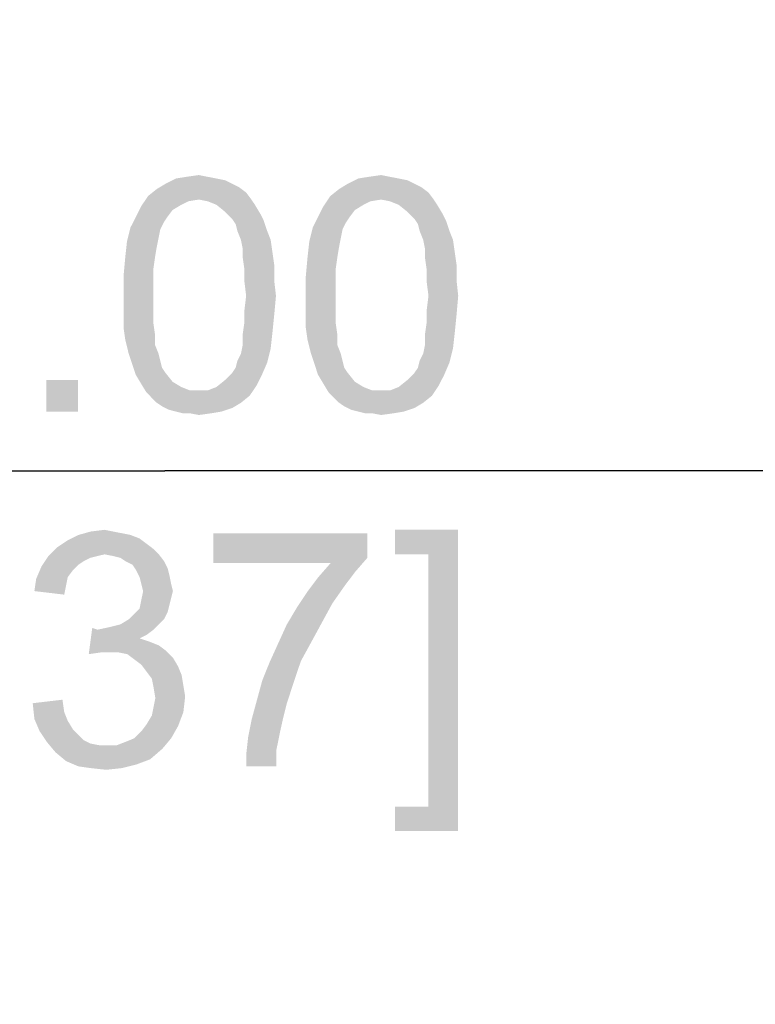
# Model space of a CAD drawing. Units: millimetres. Extents: x 0 to 841, y 0 to 594.
# Drawn here: x 511 to 522, y 503 to 517 of the extents above; entities that cross this region are included whole.
import ezdxf

# ---------------------------------------------------------------- set-up
doc = ezdxf.new("R2010")
doc.units = ezdxf.units.MM
doc.header["$LTSCALE"] = 46.255
doc.layers.get('0').update_dxf_attribs({"linetype": 'CONTINUOUS'})
doc.layers.add('PZ_MGATE_5121_22_2DXF_DIMENSION', color=7, linetype='CONTINUOUS')
doc.styles.get("Standard").update_dxf_attribs({"font": 'arial.ttf'})
doc.dimstyles.new('DIMSTYLE_2', dxfattribs={"dimtxt": 3.5, "dimasz": 3.5, "dimexe": 1.5, "dimexo": 1, "dimgap": 0.875, "dimtad": 1, "dimzin": 0, "dimdsep": 46, "dimtxsty": 'Standard', "dimblk": '_FILLED', "dimblk1": '_FILLED', "dimblk2": '_FILLED', "dimcen": 0.09, "dimclrt": 7, "dimazin": 0, "dimtp": 0.3, "dimtm": 0.3, "dimtfac": 1, "dimtofl": 0, "dimtmove": 0, "dimatfit": 3, "dimldrblk": '_FILLED', "dimfxl": 0, "dimtolj": 1, "dimtzin": 0, "dimarcsym": 0})

# ---------------------------------------------------------------- blocks, each defined once
blk = doc.blocks.new('_FILLED')
at = {"color": 0, "linetype": 'ByBlock'}
blk.add_solid([(0, 0), (-1, 0.2143), (-1, -0.2143)], dxfattribs=at)
blk = doc.blocks.new('*D6')
at = {"layer": 'PZ_MGATE_5121_22_2DXF_DIMENSION', "color": 7, "linetype": 'Continuous'}
for p, q in [((454.371, 495.727), (454.371, 529.058)), ((563.471, 490.652), (563.471, 529.058)), ((454.371, 527.558), (508.921, 527.558)), ((563.471, 527.558), (508.921, 527.558))]:
    blk.add_line(p, q, dxfattribs=at)
at = {"layer": 'PZ_MGATE_5121_22_2DXF_DIMENSION', "color": 7, "linetype": 'Continuous', "xscale": 3.5, "yscale": 3.5, "zscale": 3.5, "rotation": 180}
blk.add_blockref('_FILLED', (454.371, 527.558), dxfattribs=at)
at = {"layer": 'PZ_MGATE_5121_22_2DXF_DIMENSION', "color": 7, "linetype": 'Continuous', "xscale": 3.5, "yscale": 3.5, "zscale": 3.5}
blk.add_blockref('_FILLED', (563.471, 527.558), dxfattribs=at)
at = {"layer": 'PZ_MGATE_5121_22_2DXF_DIMENSION', "color": 7, "linetype": 'Continuous', "insert": (514.737, 531.933), "char_height": 3.5, "width": 22.42472, "attachment_point": 2, "line_spacing_factor": 0.9}
blk.add_mtext('{\\ftxt;\\W0.0001;\\H0.0001;\\~}{\\ftxt;\\W4.2713754647;\\H3.5; }{\\ftxt;\\W0.0001;\\H0.0001;\\~}\\P{\\ftxt;\\W0.0001;\\H0.0001;\\~}{\\ftxt;\\W0.3866171004;\\H3.5; }{\\ftxt;\\W0.0001;\\H0.0001;\\~}{\\ftxt;\\W0.0001;\\H0.0001;\\~}{\\ftxt;\\W3.4944237918;\\H3.5; }{\\ftxt;\\W0.0001;\\H0.0001;\\~}{\\ftxt;\\W0.0001;\\H0.0001;\\~}{\\ftxt;\\W0.3866171004;\\H3.5; }{\\ftxt;\\W0.0001;\\H0.0001;\\~}', dxfattribs=at)
blk = doc.blocks.new('*D7')
at = {"layer": 'PZ_MGATE_5121_22_2DXF_DIMENSION', "color": 7, "linetype": 'Continuous'}
for p, q in [((463.471, 498.452), (463.471, 512.189)), ((563.471, 490.652), (563.471, 512.189)), ((463.471, 510.689), (513.471, 510.689)), ((563.471, 510.689), (513.471, 510.689))]:
    blk.add_line(p, q, dxfattribs=at)
at = {"layer": 'PZ_MGATE_5121_22_2DXF_DIMENSION', "color": 7, "linetype": 'Continuous', "xscale": 3.5, "yscale": 3.5, "zscale": 3.5, "rotation": 180}
blk.add_blockref('_FILLED', (463.471, 510.689), dxfattribs=at)
at = {"layer": 'PZ_MGATE_5121_22_2DXF_DIMENSION', "color": 7, "linetype": 'Continuous', "xscale": 3.5, "yscale": 3.5, "zscale": 3.5}
blk.add_blockref('_FILLED', (563.471, 510.689), dxfattribs=at)
at = {"layer": 'PZ_MGATE_5121_22_2DXF_DIMENSION', "color": 7, "linetype": 'Continuous', "insert": (510.666, 515.064), "char_height": 3.5, "width": 22.42472, "attachment_point": 2, "line_spacing_factor": 0.9}
blk.add_mtext('{\\ftxt;\\W0.0001;\\H0.0001;\\~}{\\ftxt;\\W4.2713754647;\\H3.5; }{\\ftxt;\\W0.0001;\\H0.0001;\\~}\\P{\\ftxt;\\W0.0001;\\H0.0001;\\~}{\\ftxt;\\W0.3866171004;\\H3.5; }{\\ftxt;\\W0.0001;\\H0.0001;\\~}{\\ftxt;\\W0.0001;\\H0.0001;\\~}{\\ftxt;\\W3.4944237918;\\H3.5; }{\\ftxt;\\W0.0001;\\H0.0001;\\~}{\\ftxt;\\W0.0001;\\H0.0001;\\~}{\\ftxt;\\W0.3866171004;\\H3.5; }{\\ftxt;\\W0.0001;\\H0.0001;\\~}', dxfattribs=at)

msp = doc.modelspace()

# ---------------------------------------------------------------- linework, layer by layer
at = {"layer": 'PZ_MGATE_5121_22_2DXF_DIMENSION', "color": 7, "linetype": 'Continuous'}
for points in [[(513.795, 515.038), (513.976, 515.064), (514.106, 515.038)], [(516.491, 515.038), (516.673, 515.064), (516.802, 515.038)], [(514.469, 514.935), (514.573, 514.883), (513.354, 514.857)], [(514.469, 514.935), (513.354, 514.857), (513.484, 514.935)], [(514.236, 515.013), (514.365, 514.987), (513.484, 514.935)], [(514.236, 515.013), (513.484, 514.935), (513.639, 515.013)], [(513.484, 514.935), (514.365, 514.987), (514.469, 514.935)], [(514.106, 515.038), (513.639, 515.013), (513.795, 515.038)], [(513.639, 515.013), (514.106, 515.038), (514.236, 515.013)], [(517.165, 514.935), (517.269, 514.883), (516.051, 514.857)], [(517.165, 514.935), (516.051, 514.857), (516.18, 514.935)], [(516.932, 515.013), (517.062, 514.987), (516.18, 514.935)], [(516.932, 515.013), (516.18, 514.935), (516.336, 515.013)], [(516.18, 514.935), (517.062, 514.987), (517.165, 514.935)], [(516.802, 515.038), (516.336, 515.013), (516.491, 515.038)], [(516.336, 515.013), (516.802, 515.038), (516.932, 515.013)], [(514.676, 514.805), (513.225, 514.753), (513.354, 514.857)], [(513.976, 514.701), (513.225, 514.753), (514.676, 514.805)], [(513.354, 514.857), (514.573, 514.883), (514.676, 514.805)], [(513.976, 514.701), (514.676, 514.805), (514.754, 514.701)], [(517.373, 514.805), (515.921, 514.753), (516.051, 514.857)], [(516.673, 514.701), (515.921, 514.753), (517.373, 514.805)], [(516.051, 514.857), (517.269, 514.883), (517.373, 514.805)], [(516.673, 514.701), (517.373, 514.805), (517.451, 514.701)], [(513.976, 514.701), (513.121, 514.598), (513.225, 514.753)], [(513.976, 514.701), (513.821, 514.676), (513.121, 514.598)], [(513.821, 514.676), (513.717, 514.624), (513.121, 514.598)], [(513.121, 514.598), (513.717, 514.624), (513.588, 514.546)], [(514.754, 514.701), (514.106, 514.676), (513.976, 514.701)], [(514.236, 514.624), (514.106, 514.676), (514.754, 514.701)], [(514.236, 514.624), (514.754, 514.701), (514.806, 514.624)], [(514.806, 514.624), (514.365, 514.52), (514.236, 514.624)], [(514.365, 514.52), (514.806, 514.624), (514.884, 514.494)], [(516.673, 514.701), (515.817, 514.598), (515.921, 514.753)], [(516.673, 514.701), (516.517, 514.676), (515.817, 514.598)], [(516.517, 514.676), (516.413, 514.624), (515.817, 514.598)], [(515.817, 514.598), (516.413, 514.624), (516.284, 514.546)], [(517.451, 514.701), (516.802, 514.676), (516.673, 514.701)], [(516.932, 514.624), (516.802, 514.676), (517.451, 514.701)], [(516.932, 514.624), (517.451, 514.701), (517.502, 514.624)], [(517.502, 514.624), (517.062, 514.52), (516.932, 514.624)], [(517.062, 514.52), (517.502, 514.624), (517.58, 514.494)], [(513.588, 514.546), (513.043, 514.442), (513.121, 514.598)], [(513.043, 514.442), (513.588, 514.546), (513.51, 514.442)], [(514.884, 514.494), (514.469, 514.416), (514.365, 514.52)], [(514.469, 514.416), (514.884, 514.494), (514.936, 514.39)], [(516.284, 514.546), (515.739, 514.442), (515.817, 514.598)], [(515.739, 514.442), (516.284, 514.546), (516.206, 514.442)], [(517.58, 514.494), (517.165, 514.416), (517.062, 514.52)], [(517.165, 514.416), (517.58, 514.494), (517.632, 514.39)], [(513.51, 514.442), (513.458, 514.364), (512.965, 514.287)], [(513.51, 514.442), (512.965, 514.287), (513.043, 514.442)], [(512.965, 514.287), (513.458, 514.364), (513.406, 514.261)], [(514.936, 514.39), (514.521, 514.338), (514.469, 514.416)], [(514.547, 514.235), (514.521, 514.338), (514.936, 514.39)], [(514.547, 514.235), (514.936, 514.39), (514.988, 514.235)], [(516.206, 514.442), (516.154, 514.364), (515.662, 514.287)], [(516.206, 514.442), (515.662, 514.287), (515.739, 514.442)], [(515.662, 514.287), (516.154, 514.364), (516.102, 514.261)], [(517.632, 514.39), (517.217, 514.338), (517.165, 514.416)], [(517.243, 514.235), (517.217, 514.338), (517.632, 514.39)], [(517.243, 514.235), (517.632, 514.39), (517.684, 514.235)], [(513.406, 514.261), (512.913, 514.079), (512.965, 514.287)], [(513.406, 514.261), (513.38, 514.131), (512.913, 514.079)], [(514.988, 514.235), (514.599, 514.105), (514.547, 514.235)], [(514.599, 514.105), (514.988, 514.235), (515.039, 514.105)], [(516.102, 514.261), (515.61, 514.079), (515.662, 514.287)], [(516.102, 514.261), (516.076, 514.131), (515.61, 514.079)], [(517.684, 514.235), (517.295, 514.105), (517.243, 514.235)], [(517.295, 514.105), (517.684, 514.235), (517.736, 514.105)], [(513.354, 514.001), (512.888, 513.846), (512.913, 514.079)], [(512.913, 514.079), (513.38, 514.131), (513.354, 514.001)], [(515.039, 514.105), (514.625, 513.976), (514.599, 514.105)], [(514.625, 513.976), (515.039, 514.105), (515.065, 513.924)], [(516.051, 514.001), (515.584, 513.846), (515.61, 514.079)], [(515.61, 514.079), (516.076, 514.131), (516.051, 514.001)], [(517.736, 514.105), (517.321, 513.976), (517.295, 514.105)], [(517.321, 513.976), (517.736, 514.105), (517.762, 513.924)], [(512.888, 513.846), (513.354, 514.001), (513.328, 513.846)], [(515.065, 513.924), (514.625, 513.846), (514.625, 513.976)], [(514.625, 513.846), (515.065, 513.924), (515.091, 513.742)], [(515.584, 513.846), (516.051, 514.001), (516.025, 513.846)], [(517.762, 513.924), (517.321, 513.846), (517.321, 513.976)], [(517.321, 513.846), (517.762, 513.924), (517.788, 513.742)], [(513.328, 513.846), (513.302, 513.664), (512.862, 513.561)], [(513.328, 513.846), (512.862, 513.561), (512.888, 513.846)], [(515.091, 513.742), (514.651, 513.664), (514.625, 513.846)], [(516.025, 513.846), (515.999, 513.664), (515.558, 513.561)], [(516.025, 513.846), (515.558, 513.561), (515.584, 513.846)], [(517.788, 513.742), (517.347, 513.664), (517.321, 513.846)], [(512.862, 513.561), (513.302, 513.664), (513.302, 513.483)], [(514.651, 513.664), (515.091, 513.742), (515.091, 513.509)], [(515.091, 513.509), (514.651, 513.483), (514.651, 513.664)], [(515.558, 513.561), (515.999, 513.664), (515.999, 513.483)], [(517.347, 513.664), (517.788, 513.742), (517.788, 513.509)], [(517.788, 513.509), (517.347, 513.483), (517.347, 513.664)], [(513.302, 513.483), (512.862, 513.276), (512.862, 513.561)], [(512.862, 513.276), (513.302, 513.483), (513.302, 513.276)], [(514.676, 513.276), (514.651, 513.483), (515.091, 513.509)], [(514.676, 513.276), (515.091, 513.509), (515.117, 513.276)], [(515.999, 513.483), (515.558, 513.276), (515.558, 513.561)], [(515.558, 513.276), (515.999, 513.483), (515.999, 513.276)], [(517.373, 513.276), (517.347, 513.483), (517.788, 513.509)], [(517.373, 513.276), (517.788, 513.509), (517.813, 513.276)], [(513.302, 513.276), (513.302, 513.068), (512.862, 513.042)], [(513.302, 513.276), (512.862, 513.042), (512.862, 513.276)], [(515.117, 513.276), (514.651, 513.068), (514.676, 513.276)], [(514.651, 513.068), (515.117, 513.276), (515.091, 512.99)], [(515.999, 513.276), (515.999, 513.068), (515.558, 513.042)], [(515.999, 513.276), (515.558, 513.042), (515.558, 513.276)], [(517.813, 513.276), (517.347, 513.068), (517.373, 513.276)], [(517.347, 513.068), (517.813, 513.276), (517.788, 512.99)], [(512.862, 513.042), (513.302, 513.068), (513.302, 512.887)], [(513.302, 512.887), (512.862, 512.809), (512.862, 513.042)], [(515.091, 512.99), (514.651, 512.887), (514.651, 513.068)], [(515.558, 513.042), (515.999, 513.068), (515.999, 512.887)], [(515.999, 512.887), (515.558, 512.809), (515.558, 513.042)], [(517.788, 512.99), (517.347, 512.887), (517.347, 513.068)], [(512.862, 512.809), (513.302, 512.887), (513.328, 512.705)], [(515.065, 512.731), (514.625, 512.705), (514.651, 512.887)], [(514.651, 512.887), (515.091, 512.99), (515.065, 512.731)], [(515.558, 512.809), (515.999, 512.887), (516.025, 512.705)], [(517.762, 512.731), (517.321, 512.705), (517.347, 512.887)], [(517.347, 512.887), (517.788, 512.99), (517.762, 512.731)], [(513.328, 512.705), (512.888, 512.627), (512.862, 512.809)], [(514.625, 512.55), (514.625, 512.705), (515.065, 512.731)], [(514.625, 512.55), (515.065, 512.731), (515.039, 512.498)], [(516.025, 512.705), (515.584, 512.627), (515.558, 512.809)], [(517.321, 512.55), (517.321, 512.705), (517.762, 512.731)], [(517.321, 512.55), (517.762, 512.731), (517.736, 512.498)], [(512.888, 512.627), (513.328, 512.705), (513.328, 512.55)], [(513.328, 512.55), (512.939, 512.42), (512.888, 512.627)], [(515.584, 512.627), (516.025, 512.705), (516.025, 512.55)], [(516.025, 512.55), (515.636, 512.42), (515.584, 512.627)], [(512.939, 512.42), (513.328, 512.55), (513.38, 512.42)], [(514.547, 512.316), (514.599, 512.42), (515.039, 512.498)], [(514.547, 512.316), (515.039, 512.498), (514.988, 512.29)], [(515.039, 512.498), (514.599, 512.42), (514.625, 512.55)], [(515.636, 512.42), (516.025, 512.55), (516.076, 512.42)], [(517.243, 512.316), (517.295, 512.42), (517.736, 512.498)], [(517.243, 512.316), (517.736, 512.498), (517.684, 512.29)], [(517.736, 512.498), (517.295, 512.42), (517.321, 512.55)], [(513.38, 512.42), (512.991, 512.264), (512.939, 512.42)], [(513.38, 512.42), (513.406, 512.316), (512.991, 512.264)], [(512.991, 512.264), (513.406, 512.316), (513.432, 512.213)], [(514.988, 512.29), (514.521, 512.213), (514.547, 512.316)], [(516.076, 512.42), (515.688, 512.264), (515.636, 512.42)], [(516.076, 512.42), (516.102, 512.316), (515.688, 512.264)], [(515.688, 512.264), (516.102, 512.316), (516.128, 512.213)], [(517.684, 512.29), (517.217, 512.213), (517.243, 512.316)], [(513.432, 512.213), (513.043, 512.109), (512.991, 512.264)], [(513.432, 512.213), (513.484, 512.135), (513.043, 512.109)], [(514.469, 512.135), (514.521, 512.213), (514.988, 512.29)], [(514.469, 512.135), (514.988, 512.29), (514.91, 512.109)], [(516.128, 512.213), (515.739, 512.109), (515.688, 512.264)], [(516.128, 512.213), (516.18, 512.135), (515.739, 512.109)], [(517.165, 512.135), (517.217, 512.213), (517.684, 512.29)], [(517.165, 512.135), (517.684, 512.29), (517.606, 512.109)], [(512.188, 512.031), (511.721, 511.564), (511.721, 512.031)], [(511.721, 511.564), (512.188, 512.031), (512.188, 511.564)], [(513.043, 512.109), (513.484, 512.135), (513.588, 512.005)], [(513.588, 512.005), (513.121, 511.979), (513.043, 512.109)], [(513.121, 511.979), (513.588, 512.005), (513.717, 511.927)], [(514.832, 511.953), (514.236, 511.927), (514.365, 512.031)], [(514.91, 512.109), (514.365, 512.031), (514.469, 512.135)], [(514.365, 512.031), (514.91, 512.109), (514.832, 511.953)], [(515.739, 512.109), (516.18, 512.135), (516.284, 512.005)], [(516.284, 512.005), (515.817, 511.979), (515.739, 512.109)], [(515.817, 511.979), (516.284, 512.005), (516.413, 511.927)], [(517.528, 511.953), (516.932, 511.927), (517.062, 512.031)], [(517.606, 512.109), (517.062, 512.031), (517.165, 512.135)], [(517.062, 512.031), (517.606, 512.109), (517.528, 511.953)], [(513.717, 511.927), (513.199, 511.85), (513.121, 511.979)], [(513.717, 511.927), (513.847, 511.876), (513.199, 511.85)], [(513.976, 511.876), (514.106, 511.876), (513.199, 511.85)], [(513.847, 511.876), (513.976, 511.876), (513.199, 511.85)], [(514.728, 511.798), (513.199, 511.85), (514.106, 511.876)], [(514.106, 511.876), (514.236, 511.927), (514.832, 511.953)], [(514.106, 511.876), (514.832, 511.953), (514.728, 511.798)], [(516.413, 511.927), (515.895, 511.85), (515.817, 511.979)], [(516.413, 511.927), (516.543, 511.876), (515.895, 511.85)], [(516.673, 511.876), (516.802, 511.876), (515.895, 511.85)], [(516.543, 511.876), (516.673, 511.876), (515.895, 511.85)], [(517.425, 511.798), (515.895, 511.85), (516.802, 511.876)], [(516.802, 511.876), (516.932, 511.927), (517.528, 511.953)], [(516.802, 511.876), (517.528, 511.953), (517.425, 511.798)], [(514.728, 511.798), (513.276, 511.772), (513.199, 511.85)], [(513.354, 511.694), (513.276, 511.772), (514.728, 511.798)], [(513.354, 511.694), (514.728, 511.798), (514.599, 511.694)], [(517.425, 511.798), (515.973, 511.772), (515.895, 511.85)], [(516.051, 511.694), (515.973, 511.772), (517.425, 511.798)], [(516.051, 511.694), (517.425, 511.798), (517.295, 511.694)], [(514.599, 511.694), (513.432, 511.642), (513.354, 511.694)], [(513.432, 511.642), (514.599, 511.694), (514.469, 511.616)], [(514.469, 511.616), (513.536, 511.59), (513.432, 511.642)], [(513.639, 511.564), (513.536, 511.59), (514.469, 511.616)], [(513.639, 511.564), (514.469, 511.616), (514.313, 511.564)], [(514.313, 511.564), (513.743, 511.538), (513.639, 511.564)], [(513.847, 511.538), (513.743, 511.538), (514.313, 511.564)], [(513.847, 511.538), (514.313, 511.564), (514.158, 511.538)], [(517.295, 511.694), (516.128, 511.642), (516.051, 511.694)], [(516.128, 511.642), (517.295, 511.694), (517.165, 511.616)], [(517.165, 511.616), (516.232, 511.59), (516.128, 511.642)], [(516.336, 511.564), (516.232, 511.59), (517.165, 511.616)], [(516.336, 511.564), (517.165, 511.616), (517.01, 511.564)], [(517.01, 511.564), (516.439, 511.538), (516.336, 511.564)], [(516.543, 511.538), (516.439, 511.538), (517.01, 511.564)], [(516.543, 511.538), (517.01, 511.564), (516.854, 511.538)], [(514.158, 511.538), (513.976, 511.513), (513.847, 511.538)], [(516.854, 511.538), (516.673, 511.513), (516.543, 511.538)], [(512.97, 509.737), (513.1, 509.685), (512.037, 509.659)], [(512.97, 509.737), (512.037, 509.659), (512.193, 509.737)], [(512.037, 509.659), (513.1, 509.685), (513.204, 509.607)], [(512.711, 509.788), (512.841, 509.763), (512.193, 509.737)], [(512.711, 509.788), (512.193, 509.737), (512.374, 509.788)], [(512.193, 509.737), (512.841, 509.763), (512.97, 509.737)], [(512.374, 509.788), (512.581, 509.814), (512.711, 509.788)], [(516.47, 509.763), (516.47, 509.4), (514.189, 509.322)], [(516.47, 509.763), (514.189, 509.322), (514.189, 509.763)], [(517.812, 509.814), (516.879, 509.451), (516.879, 509.814)], [(517.371, 509.451), (516.879, 509.451), (517.812, 509.814)], [(517.371, 505.718), (517.371, 509.451), (517.812, 509.814)], [(517.371, 505.718), (517.812, 509.814), (517.812, 505.355)], [(513.307, 509.529), (511.752, 509.426), (511.881, 509.555)], [(513.307, 509.529), (512.581, 509.451), (511.752, 509.426)], [(513.204, 509.607), (511.881, 509.555), (512.037, 509.659)], [(511.881, 509.555), (513.204, 509.607), (513.307, 509.529)], [(512.581, 509.451), (513.307, 509.529), (513.385, 509.451)], [(512.478, 509.426), (512.374, 509.4), (511.648, 509.27)], [(512.478, 509.426), (511.648, 509.27), (511.752, 509.426)], [(512.374, 509.4), (512.27, 509.348), (511.648, 509.27)], [(511.752, 509.426), (512.581, 509.451), (512.478, 509.426)], [(513.385, 509.451), (512.711, 509.426), (512.581, 509.451)], [(512.815, 509.4), (512.711, 509.426), (513.385, 509.451)], [(512.893, 509.348), (512.815, 509.4), (513.385, 509.451)], [(512.893, 509.348), (513.385, 509.451), (513.463, 509.348)], [(515.926, 509.322), (514.189, 509.322), (516.47, 509.4)], [(515.926, 509.322), (516.47, 509.4), (516.289, 509.192)], [(512.115, 509.218), (511.57, 509.088), (511.648, 509.27)], [(512.27, 509.348), (512.193, 509.296), (511.648, 509.27)], [(511.648, 509.27), (512.193, 509.296), (512.115, 509.218)], [(513.463, 509.348), (512.996, 509.296), (512.893, 509.348)], [(512.996, 509.296), (513.463, 509.348), (513.515, 509.244)], [(513.515, 509.244), (513.048, 509.218), (512.996, 509.296)], [(513.048, 509.218), (513.515, 509.244), (513.541, 509.14)], [(516.289, 509.192), (515.744, 509.114), (515.926, 509.322)], [(512.011, 508.985), (511.544, 508.907), (511.57, 509.088)], [(512.115, 509.218), (512.037, 509.114), (511.57, 509.088)], [(511.57, 509.088), (512.037, 509.114), (512.011, 508.985)], [(513.541, 509.14), (513.1, 509.114), (513.048, 509.218)], [(513.126, 509.011), (513.1, 509.114), (513.541, 509.14)], [(513.126, 509.011), (513.541, 509.14), (513.567, 509.011)], [(516.133, 508.985), (515.589, 508.907), (515.744, 509.114)], [(515.744, 509.114), (516.289, 509.192), (516.133, 508.985)], [(511.544, 508.907), (512.011, 508.985), (511.985, 508.855)], [(513.567, 509.011), (513.152, 508.907), (513.126, 509.011)], [(513.152, 508.907), (513.567, 509.011), (513.593, 508.907)], [(515.589, 508.907), (516.133, 508.985), (515.952, 508.726)], [(513.593, 508.907), (513.567, 508.803), (513.126, 508.777)], [(513.593, 508.907), (513.126, 508.777), (513.152, 508.907)], [(513.126, 508.777), (513.567, 508.803), (513.541, 508.7)], [(515.952, 508.726), (515.433, 508.674), (515.589, 508.907)], [(513.541, 508.7), (513.1, 508.648), (513.126, 508.777)], [(513.1, 508.648), (513.541, 508.7), (513.515, 508.596)], [(515.796, 508.44), (515.278, 508.414), (515.433, 508.674)], [(515.433, 508.674), (515.952, 508.726), (515.796, 508.44)], [(512.944, 508.492), (513.022, 508.57), (513.515, 508.596)], [(512.944, 508.492), (513.515, 508.596), (513.463, 508.492)], [(513.515, 508.596), (513.022, 508.57), (513.1, 508.648)], [(512.478, 508.337), (512.348, 507.974), (512.4, 508.363)], [(512.478, 508.337), (512.607, 508.363), (513.385, 508.414)], [(512.478, 508.337), (513.385, 508.414), (513.307, 508.337)], [(512.607, 508.363), (512.711, 508.388), (513.385, 508.414)], [(513.385, 508.414), (512.711, 508.388), (512.815, 508.414)], [(513.463, 508.492), (512.815, 508.414), (512.944, 508.492)], [(512.815, 508.414), (513.463, 508.492), (513.385, 508.414)], [(515.641, 508.155), (515.148, 508.129), (515.278, 508.414)], [(515.278, 508.414), (515.796, 508.44), (515.641, 508.155)], [(513.307, 508.337), (513.204, 508.259), (512.348, 507.974)], [(512.478, 508.337), (513.307, 508.337), (512.348, 507.974)], [(513.204, 508.259), (513.1, 508.207), (512.348, 507.974)], [(513.1, 508.207), (513.256, 508.155), (512.348, 507.974)], [(513.256, 508.155), (512.53, 508), (512.348, 507.974)], [(513.256, 508.155), (513.385, 508.103), (512.53, 508)], [(513.385, 508.103), (513.489, 508.026), (512.53, 508)], [(515.485, 507.87), (515.019, 507.844), (515.148, 508.129)], [(515.148, 508.129), (515.641, 508.155), (515.485, 507.87)], [(512.659, 508), (512.53, 508), (513.489, 508.026)], [(512.789, 508), (512.659, 508), (513.489, 508.026)], [(512.919, 507.974), (512.789, 508), (513.489, 508.026)], [(512.919, 507.974), (513.489, 508.026), (513.593, 507.922)], [(513.593, 507.922), (513.022, 507.896), (512.919, 507.974)], [(513.126, 507.818), (513.022, 507.896), (513.593, 507.922)], [(513.126, 507.818), (513.593, 507.922), (513.67, 507.792)], [(513.67, 507.792), (513.204, 507.714), (513.126, 507.818)], [(513.204, 507.714), (513.67, 507.792), (513.722, 507.663)], [(514.915, 507.585), (515.019, 507.844), (515.485, 507.87)], [(514.915, 507.585), (515.485, 507.87), (515.381, 507.559)], [(513.722, 507.663), (513.281, 507.611), (513.204, 507.714)], [(513.281, 507.611), (513.722, 507.663), (513.748, 507.507)], [(513.748, 507.507), (513.307, 507.481), (513.281, 507.611)], [(513.307, 507.481), (513.748, 507.507), (513.774, 507.351)], [(515.381, 507.559), (514.837, 507.3), (514.915, 507.585)], [(514.837, 507.3), (515.381, 507.559), (515.278, 507.248)], [(513.774, 507.351), (513.333, 507.326), (513.307, 507.481)], [(513.307, 507.196), (513.333, 507.326), (513.774, 507.351)], [(513.307, 507.196), (513.774, 507.351), (513.748, 507.118)], [(511.519, 507.248), (511.959, 507.3), (511.985, 507.118)], [(511.985, 507.118), (511.544, 507.014), (511.519, 507.248)], [(513.748, 507.118), (513.281, 507.066), (513.307, 507.196)], [(515.278, 507.248), (514.759, 507.014), (514.837, 507.3)], [(515.278, 507.248), (515.226, 507.04), (514.759, 507.014)], [(511.544, 507.014), (511.985, 507.118), (512.037, 506.988)], [(513.204, 506.937), (513.281, 507.066), (513.748, 507.118)], [(513.204, 506.937), (513.748, 507.118), (513.67, 506.911)], [(512.037, 506.988), (511.622, 506.833), (511.544, 507.014)], [(512.037, 506.988), (512.115, 506.859), (511.622, 506.833)], [(513.022, 506.729), (513.126, 506.833), (513.67, 506.911)], [(513.022, 506.729), (513.67, 506.911), (513.567, 506.729)], [(513.67, 506.911), (513.126, 506.833), (513.204, 506.937)], [(515.174, 506.807), (514.707, 506.755), (514.759, 507.014)], [(514.759, 507.014), (515.226, 507.04), (515.174, 506.807)], [(511.622, 506.833), (512.115, 506.859), (512.193, 506.781)], [(512.193, 506.781), (511.726, 506.677), (511.622, 506.833)], [(512.193, 506.781), (512.27, 506.703), (511.726, 506.677)], [(514.707, 506.755), (515.174, 506.807), (515.122, 506.548)], [(511.726, 506.677), (512.27, 506.703), (512.374, 506.651)], [(512.374, 506.651), (511.856, 506.522), (511.726, 506.677)], [(512.374, 506.651), (512.504, 506.626), (511.856, 506.522)], [(512.763, 506.626), (513.437, 506.574), (511.856, 506.522)], [(512.607, 506.626), (512.763, 506.626), (511.856, 506.522)], [(512.504, 506.626), (512.607, 506.626), (511.856, 506.522)], [(512.763, 506.626), (512.893, 506.677), (513.567, 506.729)], [(512.763, 506.626), (513.567, 506.729), (513.437, 506.574)], [(513.567, 506.729), (512.893, 506.677), (513.022, 506.729)], [(515.122, 506.548), (514.681, 506.522), (514.707, 506.755)], [(511.856, 506.522), (513.437, 506.574), (513.256, 506.418)], [(513.256, 506.418), (512.011, 506.392), (511.856, 506.522)], [(514.681, 506.314), (514.681, 506.522), (515.122, 506.548)], [(514.681, 506.314), (515.122, 506.548), (515.122, 506.314)], [(512.011, 506.392), (513.256, 506.418), (513.048, 506.34)], [(513.048, 506.34), (512.193, 506.314), (512.011, 506.392)], [(512.374, 506.288), (512.193, 506.314), (513.048, 506.34)], [(512.374, 506.288), (513.048, 506.34), (512.841, 506.288)], [(512.841, 506.288), (512.607, 506.263), (512.374, 506.288)], [(517.371, 505.718), (516.879, 505.355), (516.879, 505.718)], [(517.812, 505.355), (516.879, 505.355), (517.371, 505.718)]]:
    msp.add_solid(points, dxfattribs=at)

# ---------------------------------------------------------------- dimensions: what is measured, and where the dimension line sits
for base, p1, picture, middle in [((563.471, 527.558), (454.371, 494.727), '*D6', (520.845, 527.558)), ((563.471, 510.689), (463.471, 497.452), '*D7', (516.775, 510.689))]:
    dim = msp.add_linear_dim(base=base, p1=p1, p2=(563.471, 489.652), text='{\\ftxt;\\W0.0001;\\H0.0001;\\~}{\\ftxt;\\W4.2713754647;\\H3.5; }{\\ftxt;\\W0.0001;\\H0.0001;\\~}\\P{\\ftxt;\\W0.0001;\\H0.0001;\\~}{\\ftxt;\\W0.3866171004;\\H3.5; }{\\ftxt;\\W0.0001;\\H0.0001;\\~}{\\ftxt;\\W0.0001;\\H0.0001;\\~}{\\ftxt;\\W3.4944237918;\\H3.5; }{\\ftxt;\\W0.0001;\\H0.0001;\\~}{\\ftxt;\\W0.0001;\\H0.0001;\\~}{\\ftxt;\\W0.3866171004;\\H3.5; }{\\ftxt;\\W0.0001;\\H0.0001;\\~}', dimstyle='DIMSTYLE_2', dxfattribs=at)
    dim.commit()
    dim.dimension.update_dxf_attribs({"geometry": picture, "text_midpoint": middle, "dimtype": 160})

doc.saveas('drawing.dxf')
